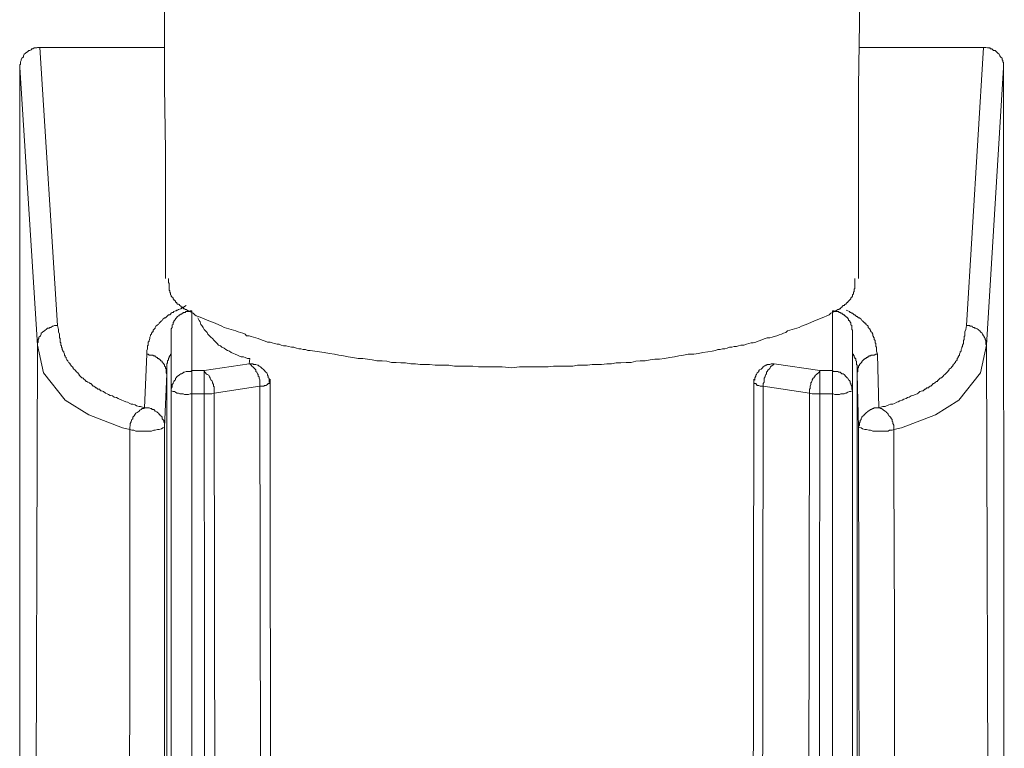
# Model space of a CAD drawing. Units: inches. Extents: x -520 to 659, y -633 to 206.
# Drawn here: x -201 to -164, y -80 to -53 of the extents above; entities that cross this region are included whole.
import ezdxf

# ---------------------------------------------------------------- set-up
doc = ezdxf.new("R2010")
doc.units = ezdxf.units.IN
doc.header["$MEASUREMENT"] = 0
doc.layers.add('图层 1', color=7, linetype='Continuous')

msp = doc.modelspace()

# ---------------------------------------------------------------- linework, layer by layer
at = {"layer": '图层 1', "color": 7, "lineweight": 9}
for points in [[(-195.322, -50.789), (-195.297, -53.144), (-195.297, -55.529), (-195.268, -57.874), (-195.268, -62.614)], [(-169.608, -50.789), (-169.608, -53.144), (-169.638, -55.529), (-169.638, -57.874), (-169.638, -62.614)], [(-199.91, -54.072), (-199.939, -54.072), (-199.993, -54.072), (-200.022, -54.087), (-200.091, -54.087), (-200.115, -54.087), (-200.169, -54.116), (-200.198, -54.116), (-200.223, -54.151), (-200.276, -54.18), (-200.311, -54.18), (-200.335, -54.209), (-200.364, -54.229), (-200.423, -54.263), (-200.452, -54.297), (-200.482, -54.317), (-200.506, -54.38), (-200.506, -54.414), (-200.54, -54.444), (-200.57, -54.463), (-200.599, -54.522), (-200.599, -54.546), (-200.628, -54.6), (-200.628, -54.629), (-200.628, -54.688), (-200.653, -54.717), (-200.653, -54.766), (-200.653, -54.805)], [(-195.297, -54.072), (-199.91, -54.072)], [(-199.25, -64.354), (-199.91, -54.072)], [(-199.91, -54.072), (-199.91, -54.072)], [(-195.297, -54.072), (-199.91, -54.072)], [(-165.025, -54.072), (-169.608, -54.072)], [(-165.025, -54.072), (-169.608, -54.072)], [(-165.65, -64.354), (-165.025, -54.072)], [(-164.277, -54.805), (-164.277, -54.766), (-164.277, -54.717), (-164.277, -54.688), (-164.277, -54.629), (-164.302, -54.6), (-164.302, -54.546), (-164.331, -54.522), (-164.331, -54.463), (-164.365, -54.444), (-164.394, -54.414), (-164.419, -54.38), (-164.443, -54.317), (-164.478, -54.297), (-164.507, -54.263), (-164.536, -54.229), (-164.566, -54.209), (-164.585, -54.18), (-164.649, -54.18), (-164.683, -54.151), (-164.712, -54.116), (-164.766, -54.116), (-164.79, -54.087), (-164.849, -54.087), (-164.878, -54.087), (-164.932, -54.072), (-164.956, -54.072), (-165.025, -54.072)], [(-165.025, -54.072), (-165.025, -54.072)], [(-200.653, -54.805), (-199.993, -65.077)], [(-200.653, -54.805), (-200.653, -105.499)], [(-164.277, -54.805), (-164.908, -65.077)], [(-164.253, -105.499), (-164.277, -54.805)], [(-193.983, -64.046), (-194.129, -63.992), (-194.183, -63.953), (-194.237, -63.894), (-194.295, -63.865), (-194.349, -63.836), (-194.383, -63.836), (-194.413, -63.806), (-194.442, -63.806), (-194.466, -63.777), (-194.501, -63.753), (-194.525, -63.753), (-194.554, -63.728), (-194.579, -63.728), (-194.608, -63.699), (-194.637, -63.67), (-194.667, -63.67), (-194.696, -63.635), (-194.73, -63.611), (-194.755, -63.577), (-194.784, -63.557), (-194.813, -63.557), (-194.843, -63.533), (-194.843, -63.503), (-194.872, -63.503), (-194.896, -63.474), (-194.896, -63.445), (-194.926, -63.416), (-194.95, -63.416), (-194.95, -63.386), (-194.979, -63.362), (-194.979, -63.328), (-195.019, -63.298), (-195.048, -63.264), (-195.048, -63.23), (-195.077, -63.215), (-195.077, -63.181), (-195.077, -63.152), (-195.102, -63.122), (-195.102, -63.088), (-195.102, -63.064), (-195.126, -63.044), (-195.126, -63.005), (-195.126, -62.985), (-195.126, -62.956), (-195.126, -62.927), (-195.126, -62.898), (-195.126, -62.868), (-195.126, -62.844), (-195.126, -62.814), (-195.126, -62.79), (-195.155, -62.761), (-195.155, -62.658), (-195.155, -62.614)], [(-170.928, -64.046), (-170.811, -63.992), (-170.723, -63.953), (-170.664, -63.894), (-170.61, -63.865), (-170.556, -63.836), (-170.517, -63.836), (-170.493, -63.806), (-170.468, -63.806), (-170.439, -63.777), (-170.405, -63.753), (-170.371, -63.753), (-170.351, -63.728), (-170.322, -63.728), (-170.293, -63.699), (-170.263, -63.67), (-170.239, -63.635), (-170.205, -63.611), (-170.175, -63.611), (-170.151, -63.577), (-170.122, -63.557), (-170.097, -63.557), (-170.097, -63.533), (-170.058, -63.503), (-170.034, -63.503), (-170.034, -63.474), (-170.009, -63.445), (-169.98, -63.416), (-169.95, -63.386), (-169.921, -63.362), (-169.921, -63.328), (-169.892, -63.298), (-169.867, -63.264), (-169.867, -63.23), (-169.867, -63.215), (-169.833, -63.181), (-169.833, -63.152), (-169.833, -63.122), (-169.804, -63.088), (-169.804, -63.064), (-169.804, -63.044), (-169.804, -63.005), (-169.775, -62.985), (-169.775, -62.956), (-169.775, -62.927), (-169.775, -62.898), (-169.775, -62.868), (-169.775, -62.844), (-169.775, -62.814), (-169.775, -62.79), (-169.775, -62.761), (-169.775, -62.658), (-169.775, -62.614)], [(-194.501, -63.611), (-194.637, -63.699), (-194.696, -63.728), (-194.784, -63.753), (-194.813, -63.777), (-194.843, -63.777), (-194.872, -63.806), (-194.896, -63.806), (-194.95, -63.836), (-194.979, -63.865), (-195.019, -63.865), (-195.048, -63.894), (-195.077, -63.924), (-195.102, -63.953), (-195.155, -63.953), (-195.185, -63.992), (-195.214, -64.012), (-195.243, -64.046), (-195.268, -64.061), (-195.297, -64.061), (-195.322, -64.09), (-195.361, -64.119), (-195.385, -64.158), (-195.409, -64.178), (-195.449, -64.207), (-195.473, -64.236), (-195.497, -64.266), (-195.527, -64.31), (-195.556, -64.329), (-195.585, -64.354), (-195.615, -64.378), (-195.639, -64.417), (-195.639, -64.442), (-195.668, -64.471), (-195.693, -64.495), (-195.722, -64.52), (-195.722, -64.579), (-195.752, -64.579), (-195.752, -64.608), (-195.781, -64.637), (-195.781, -64.666), (-195.82, -64.696), (-195.82, -64.725), (-195.844, -64.779), (-195.844, -64.803), (-195.844, -64.833), (-195.869, -64.901), (-195.869, -64.93), (-195.898, -64.96), (-195.898, -64.989), (-195.898, -65.043), (-195.898, -65.077), (-195.927, -65.096), (-195.927, -65.155), (-195.927, -65.184), (-195.927, -65.214), (-195.957, -65.272), (-195.957, -65.326), (-195.957, -65.409)], [(-195.048, -64.52), (-195.048, -64.495), (-195.048, -64.471), (-195.019, -64.417), (-195.019, -64.378), (-195.019, -64.354), (-195.019, -64.329), (-194.979, -64.31), (-194.979, -64.266), (-194.979, -64.236), (-194.95, -64.207), (-194.95, -64.178), (-194.926, -64.178), (-194.926, -64.158), (-194.896, -64.119), (-194.896, -64.09), (-194.872, -64.09), (-194.872, -64.061), (-194.843, -64.061), (-194.843, -64.046), (-194.813, -64.012), (-194.784, -63.992), (-194.755, -63.992), (-194.755, -63.953), (-194.73, -63.953), (-194.696, -63.924), (-194.667, -63.924), (-194.637, -63.894), (-194.608, -63.894), (-194.608, -63.865), (-194.579, -63.865), (-194.554, -63.865), (-194.525, -63.865), (-194.525, -63.836), (-194.501, -63.836), (-194.466, -63.836), (-194.442, -63.836), (-194.413, -63.836), (-194.349, -63.806), (-194.295, -63.806)], [(-194.295, -66.015), (-194.295, -63.806)], [(-194.061, -64.061), (-194.012, -64.158), (-193.983, -64.207), (-193.953, -64.31), (-193.924, -64.354), (-193.865, -64.417), (-193.836, -64.495), (-193.782, -64.549), (-193.724, -64.608), (-193.694, -64.666), (-193.636, -64.725), (-193.582, -64.779), (-193.523, -64.833), (-193.465, -64.901), (-193.406, -64.96), (-193.347, -65.018), (-193.298, -65.077), (-193.235, -65.096), (-193.181, -65.155), (-193.093, -65.184), (-193.035, -65.238), (-192.976, -65.272), (-192.893, -65.302), (-192.829, -65.351), (-192.751, -65.38), (-192.688, -65.409), (-192.605, -65.439), (-192.546, -65.468), (-192.468, -65.502), (-192.38, -65.502), (-192.321, -65.531), (-192.233, -65.566), (-192.15, -65.566)], [(-193.983, -64.046), (-193.66, -64.178), (-193.494, -64.236), (-193.318, -64.31), (-193.181, -64.378), (-193.093, -64.417), (-193.005, -64.442), (-192.917, -64.471), (-192.829, -64.495), (-192.751, -64.52), (-192.663, -64.549), (-192.575, -64.579), (-192.492, -64.608), (-192.409, -64.637), (-192.321, -64.666), (-192.263, -64.725), (-192.175, -64.725), (-192.096, -64.754), (-192.008, -64.779), (-191.92, -64.803), (-191.832, -64.833), (-191.749, -64.867), (-191.657, -64.901), (-191.574, -64.93), (-191.49, -64.96), (-191.398, -64.96), (-191.319, -64.989), (-191.227, -65.018), (-191.139, -65.043), (-191.06, -65.043), (-190.982, -65.077), (-190.894, -65.096), (-190.806, -65.096), (-190.718, -65.126), (-190.601, -65.155), (-190.513, -65.155), (-190.425, -65.184), (-190.337, -65.214), (-190.254, -65.214), (-190.171, -65.238), (-190.083, -65.238), (-190, -65.272), (-189.912, -65.272), (-189.741, -65.302), (-189.575, -65.326), (-189.399, -65.351), (-189.194, -65.38), (-189.018, -65.409), (-188.852, -65.439), (-188.686, -65.468), (-188.51, -65.502), (-188.339, -65.531), (-188.138, -65.566), (-187.962, -65.566), (-187.791, -65.59), (-187.62, -65.619), (-187.454, -65.654), (-187.249, -65.654), (-187.083, -65.673), (-186.907, -65.712), (-186.731, -65.712), (-186.56, -65.732), (-186.394, -65.732), (-186.189, -65.761), (-186.022, -65.761), (-185.842, -65.785), (-185.675, -65.785), (-185.5, -65.785), (-185.294, -65.815), (-185.138, -65.815), (-184.962, -65.815), (-184.786, -65.815), (-184.581, -65.849), (-184.41, -65.849), (-184.239, -65.849), (-184.068, -65.849), (-183.897, -65.849), (-183.696, -65.873), (-183.535, -65.873), (-183.183, -65.873), (-182.812, -65.873)], [(-170.928, -64.046), (-171.27, -64.178), (-171.407, -64.236), (-171.583, -64.31), (-171.749, -64.378), (-171.837, -64.417), (-171.925, -64.442), (-172.013, -64.471), (-172.096, -64.495), (-172.184, -64.52), (-172.272, -64.549), (-172.325, -64.608), (-172.413, -64.637), (-172.492, -64.666), (-172.579, -64.696), (-172.667, -64.725), (-172.755, -64.754), (-172.838, -64.779), (-172.922, -64.803), (-173.014, -64.803), (-173.097, -64.833), (-173.19, -64.867), (-173.273, -64.901), (-173.356, -64.93), (-173.439, -64.96), (-173.537, -64.989), (-173.615, -64.989), (-173.703, -65.018), (-173.782, -65.043), (-173.879, -65.077), (-173.987, -65.077), (-174.075, -65.096), (-174.153, -65.126), (-174.241, -65.126), (-174.329, -65.155), (-174.412, -65.155), (-174.5, -65.184), (-174.588, -65.214), (-174.676, -65.214), (-174.759, -65.238), (-174.842, -65.238), (-174.925, -65.272), (-175.047, -65.302), (-175.213, -65.326), (-175.394, -65.351), (-175.56, -65.38), (-175.736, -65.409), (-175.941, -65.409), (-176.108, -65.439), (-176.283, -65.468), (-176.45, -65.502), (-176.621, -65.531), (-176.821, -65.566), (-176.997, -65.59), (-177.173, -65.59), (-177.339, -65.619), (-177.534, -65.654), (-177.71, -65.654), (-177.876, -65.673), (-178.052, -65.712), (-178.228, -65.712), (-178.424, -65.732), (-178.6, -65.732), (-178.771, -65.761), (-178.947, -65.761), (-179.142, -65.785), (-179.318, -65.785), (-179.484, -65.785), (-179.665, -65.815), (-179.86, -65.815), (-180.036, -65.815), (-180.202, -65.849), (-180.378, -65.849), (-180.574, -65.849), (-180.74, -65.849), (-180.916, -65.849), (-181.121, -65.873), (-181.463, -65.873), (-181.835, -65.873), (-182.177, -65.873)], [(-170.61, -66.015), (-170.61, -63.806)], [(-169.867, -64.52), (-169.892, -64.495), (-169.892, -64.471), (-169.892, -64.417), (-169.892, -64.378), (-169.892, -64.354), (-169.921, -64.329), (-169.921, -64.31), (-169.921, -64.266), (-169.921, -64.236), (-169.95, -64.236), (-169.95, -64.207), (-169.98, -64.178), (-169.98, -64.158), (-170.009, -64.158), (-170.009, -64.119), (-170.034, -64.09), (-170.034, -64.061), (-170.058, -64.061), (-170.058, -64.046), (-170.097, -64.046), (-170.097, -64.012), (-170.122, -64.012), (-170.122, -63.992), (-170.151, -63.992), (-170.175, -63.953), (-170.205, -63.953), (-170.205, -63.924), (-170.239, -63.924), (-170.263, -63.894), (-170.293, -63.894), (-170.322, -63.865), (-170.351, -63.865), (-170.371, -63.865), (-170.371, -63.836), (-170.405, -63.836), (-170.439, -63.836), (-170.468, -63.836), (-170.517, -63.836), (-170.556, -63.806), (-170.61, -63.806)], [(-170.097, -63.777), (-170.034, -63.806), (-169.98, -63.836), (-169.95, -63.865), (-169.921, -63.865), (-169.892, -63.894), (-169.867, -63.894), (-169.833, -63.924), (-169.804, -63.953), (-169.775, -63.953), (-169.745, -63.992), (-169.716, -64.012), (-169.687, -64.012), (-169.662, -64.046), (-169.638, -64.061), (-169.608, -64.061), (-169.579, -64.09), (-169.55, -64.119), (-169.52, -64.158), (-169.496, -64.178), (-169.457, -64.207), (-169.433, -64.236), (-169.403, -64.266), (-169.374, -64.266), (-169.374, -64.31), (-169.345, -64.329), (-169.315, -64.354), (-169.286, -64.378), (-169.286, -64.417), (-169.257, -64.442), (-169.227, -64.471), (-169.227, -64.495), (-169.198, -64.52), (-169.198, -64.549), (-169.169, -64.579), (-169.139, -64.608), (-169.139, -64.637), (-169.115, -64.666), (-169.115, -64.696), (-169.115, -64.725), (-169.086, -64.754), (-169.086, -64.779), (-169.061, -64.803), (-169.061, -64.833), (-169.061, -64.867), (-169.032, -64.901), (-169.032, -64.93), (-169.032, -64.96), (-169.032, -64.989), (-169.003, -65.018), (-169.003, -65.077), (-169.003, -65.096), (-169.003, -65.126), (-168.973, -65.155), (-168.973, -65.214), (-168.973, -65.302), (-168.939, -65.409)], [(-199.25, -64.354), (-199.28, -64.354), (-199.338, -64.354), (-199.363, -64.354), (-199.416, -64.378), (-199.446, -64.378), (-199.504, -64.417), (-199.539, -64.417), (-199.568, -64.442), (-199.622, -64.442), (-199.651, -64.471), (-199.68, -64.495), (-199.71, -64.52), (-199.739, -64.549), (-199.798, -64.579), (-199.827, -64.608), (-199.856, -64.637), (-199.856, -64.666), (-199.886, -64.725), (-199.91, -64.754), (-199.939, -64.779), (-199.939, -64.833), (-199.964, -64.867), (-199.964, -64.901), (-199.964, -64.96), (-199.993, -64.989), (-199.993, -65.043), (-199.993, -65.077)], [(-196.04, -67.393), (-196.191, -67.344), (-196.24, -67.344), (-196.333, -67.315), (-196.382, -67.281), (-196.475, -67.256), (-196.533, -67.256), (-196.587, -67.227), (-196.67, -67.188), (-196.729, -67.168), (-196.817, -67.129), (-196.871, -67.105), (-196.958, -67.076), (-197.012, -67.041), (-197.076, -67.012), (-197.159, -66.992), (-197.217, -66.953), (-197.305, -66.934), (-197.364, -66.905), (-197.423, -66.875), (-197.481, -66.846), (-197.56, -66.787), (-197.623, -66.758), (-197.648, -66.758), (-197.677, -66.733), (-197.701, -66.704), (-197.765, -66.704), (-197.794, -66.68), (-197.819, -66.65), (-197.843, -66.65), (-197.877, -66.621), (-197.906, -66.592), (-197.931, -66.592), (-197.96, -66.562), (-197.99, -66.533), (-198.019, -66.494), (-198.048, -66.494), (-198.073, -66.474), (-198.136, -66.445), (-198.165, -66.416), (-198.19, -66.416), (-198.224, -66.387), (-198.249, -66.357), (-198.278, -66.328), (-198.302, -66.299), (-198.332, -66.279), (-198.361, -66.279), (-198.39, -66.25), (-198.42, -66.22), (-198.454, -66.186), (-198.454, -66.157), (-198.478, -66.132), (-198.508, -66.103), (-198.537, -66.069), (-198.566, -66.044), (-198.595, -66.015), (-198.62, -65.986), (-198.649, -65.961), (-198.674, -65.937), (-198.674, -65.908), (-198.703, -65.873), (-198.742, -65.849), (-198.762, -65.815), (-198.791, -65.785), (-198.791, -65.761), (-198.82, -65.732), (-198.85, -65.712), (-198.879, -65.673), (-198.879, -65.654), (-198.908, -65.619), (-198.938, -65.566), (-198.938, -65.531), (-198.967, -65.502), (-198.967, -65.468), (-198.991, -65.439), (-198.991, -65.409), (-199.021, -65.351), (-199.021, -65.326), (-199.055, -65.302), (-199.055, -65.272), (-199.079, -65.238), (-199.079, -65.184), (-199.104, -65.155), (-199.104, -65.126), (-199.104, -65.096), (-199.133, -65.077), (-199.133, -65.018), (-199.133, -64.989), (-199.162, -64.96), (-199.162, -64.901), (-199.162, -64.867), (-199.162, -64.833), (-199.187, -64.803), (-199.187, -64.754), (-199.187, -64.725), (-199.187, -64.666), (-199.221, -64.579), (-199.221, -64.495), (-199.25, -64.354)], [(-168.895, -67.393), (-168.744, -67.344), (-168.656, -67.344), (-168.602, -67.315), (-168.524, -67.281), (-168.46, -67.256), (-168.372, -67.256), (-168.318, -67.227), (-168.23, -67.188), (-168.172, -67.168), (-168.113, -67.129), (-168.025, -67.105), (-167.971, -67.076), (-167.883, -67.041), (-167.83, -67.012), (-167.771, -66.992), (-167.693, -66.953), (-167.629, -66.934), (-167.541, -66.905), (-167.478, -66.875), (-167.434, -66.846), (-167.37, -66.787), (-167.282, -66.758), (-167.253, -66.758), (-167.224, -66.733), (-167.194, -66.704), (-167.17, -66.704), (-167.146, -66.68), (-167.116, -66.65), (-167.053, -66.65), (-167.028, -66.621), (-166.999, -66.592), (-166.97, -66.592), (-166.94, -66.562), (-166.911, -66.533), (-166.877, -66.494), (-166.852, -66.494), (-166.823, -66.474), (-166.799, -66.445), (-166.764, -66.416), (-166.735, -66.416), (-166.711, -66.387), (-166.681, -66.357), (-166.657, -66.328), (-166.628, -66.299), (-166.598, -66.279), (-166.569, -66.279), (-166.54, -66.25), (-166.51, -66.22), (-166.486, -66.186), (-166.452, -66.157), (-166.422, -66.132), (-166.393, -66.103), (-166.364, -66.069), (-166.339, -66.044), (-166.31, -66.015), (-166.286, -65.986), (-166.286, -65.961), (-166.251, -65.937), (-166.222, -65.908), (-166.198, -65.873), (-166.168, -65.849), (-166.139, -65.815), (-166.139, -65.785), (-166.11, -65.761), (-166.08, -65.732), (-166.051, -65.712), (-166.051, -65.673), (-166.022, -65.654), (-165.992, -65.619), (-165.992, -65.566), (-165.963, -65.531), (-165.963, -65.502), (-165.934, -65.468), (-165.904, -65.439), (-165.904, -65.409), (-165.88, -65.351), (-165.88, -65.326), (-165.851, -65.302), (-165.851, -65.272), (-165.851, -65.238), (-165.826, -65.184), (-165.826, -65.155), (-165.797, -65.126), (-165.797, -65.096), (-165.797, -65.077), (-165.763, -65.018), (-165.763, -64.989), (-165.763, -64.96), (-165.763, -64.901), (-165.738, -64.867), (-165.738, -64.833), (-165.738, -64.803), (-165.738, -64.754), (-165.709, -64.725), (-165.709, -64.666), (-165.709, -64.579), (-165.68, -64.495), (-165.65, -64.354)], [(-164.908, -65.077), (-164.932, -65.043), (-164.932, -64.989), (-164.932, -64.96), (-164.932, -64.901), (-164.956, -64.867), (-164.956, -64.833), (-164.996, -64.779), (-164.996, -64.754), (-165.025, -64.725), (-165.054, -64.666), (-165.074, -64.637), (-165.103, -64.608), (-165.132, -64.579), (-165.162, -64.549), (-165.191, -64.52), (-165.22, -64.495), (-165.25, -64.471), (-165.303, -64.442), (-165.338, -64.442), (-165.367, -64.417), (-165.416, -64.417), (-165.445, -64.378), (-165.513, -64.378), (-165.543, -64.354), (-165.567, -64.354), (-165.621, -64.354), (-165.65, -64.354)], [(-195.048, -64.52), (-195.048, -66.758)], [(-169.867, -64.52), (-169.867, -66.758)], [(-200.115, -104.951), (-199.993, -65.077)], [(-196.587, -68.195), (-196.846, -68.136), (-198.097, -67.647), (-198.967, -67.105), (-199.768, -66.103), (-199.993, -65.077)], [(-168.343, -68.195), (-168.055, -68.136), (-166.799, -67.647), (-165.934, -67.105), (-165.132, -66.103), (-164.908, -65.077)], [(-164.79, -104.951), (-164.908, -65.077)], [(-195.957, -65.409), (-196.04, -67.393)], [(-195.957, -65.409), (-195.898, -65.409), (-195.869, -65.439), (-195.82, -65.439), (-195.781, -65.439), (-195.752, -65.439), (-195.722, -65.439), (-195.722, -65.468), (-195.693, -65.468), (-195.668, -65.468), (-195.639, -65.468), (-195.639, -65.502), (-195.615, -65.502), (-195.585, -65.531), (-195.556, -65.531), (-195.556, -65.566), (-195.527, -65.566), (-195.497, -65.59), (-195.473, -65.59), (-195.473, -65.619), (-195.449, -65.619), (-195.449, -65.654), (-195.409, -65.654), (-195.409, -65.673), (-195.385, -65.673), (-195.385, -65.712), (-195.361, -65.732), (-195.322, -65.761), (-195.322, -65.785), (-195.297, -65.785), (-195.297, -65.815), (-195.297, -65.849), (-195.268, -65.873), (-195.268, -65.908), (-195.268, -65.937), (-195.243, -65.937), (-195.243, -65.961), (-195.243, -65.986), (-195.243, -66.044), (-195.243, -66.069), (-195.243, -66.103), (-195.214, -66.132)], [(-195.214, -66.132), (-195.214, -66.069), (-195.214, -66.044), (-195.214, -65.986), (-195.214, -65.937), (-195.214, -65.908), (-195.214, -65.873), (-195.214, -65.849), (-195.214, -65.815), (-195.214, -65.785), (-195.214, -65.761), (-195.185, -65.732), (-195.185, -65.712), (-195.185, -65.673), (-195.185, -65.654), (-195.155, -65.619), (-195.155, -65.59), (-195.155, -65.566), (-195.126, -65.531), (-195.126, -65.502), (-195.102, -65.468), (-195.077, -65.439), (-195.077, -65.409), (-195.048, -65.409), (-195.048, -65.38)], [(-169.687, -66.132), (-169.687, -66.069), (-169.687, -66.044), (-169.687, -65.986), (-169.687, -65.937), (-169.687, -65.908), (-169.687, -65.873), (-169.687, -65.849), (-169.687, -65.815), (-169.716, -65.785), (-169.716, -65.761), (-169.716, -65.732), (-169.716, -65.712), (-169.716, -65.673), (-169.745, -65.654), (-169.745, -65.619), (-169.745, -65.59), (-169.745, -65.566), (-169.775, -65.566), (-169.775, -65.531), (-169.804, -65.502), (-169.804, -65.468), (-169.833, -65.439), (-169.833, -65.409), (-169.867, -65.409), (-169.867, -65.38)], [(-168.939, -65.409), (-169.003, -65.409), (-169.061, -65.439), (-169.086, -65.439), (-169.115, -65.439), (-169.139, -65.439), (-169.169, -65.439), (-169.198, -65.468), (-169.227, -65.468), (-169.257, -65.468), (-169.257, -65.502), (-169.286, -65.502), (-169.315, -65.502), (-169.315, -65.531), (-169.345, -65.531), (-169.374, -65.566), (-169.403, -65.566), (-169.403, -65.59), (-169.433, -65.59), (-169.457, -65.619), (-169.496, -65.654), (-169.496, -65.673), (-169.52, -65.673), (-169.52, -65.712), (-169.55, -65.712), (-169.55, -65.732), (-169.579, -65.761), (-169.608, -65.785), (-169.608, -65.815), (-169.638, -65.849), (-169.638, -65.873), (-169.638, -65.908), (-169.662, -65.908), (-169.662, -65.937), (-169.662, -65.961), (-169.662, -65.986), (-169.662, -66.044), (-169.687, -66.069), (-169.687, -66.103), (-169.687, -66.132)], [(-168.939, -65.409), (-168.895, -67.393)], [(-192.175, -65.761), (-193.836, -66.015)], [(-192.15, -65.566), (-192.175, -65.761)], [(-191.779, -66.592), (-191.779, -66.533), (-191.779, -66.494), (-191.779, -66.445), (-191.779, -66.387), (-191.779, -66.357), (-191.803, -66.299), (-191.803, -66.25), (-191.832, -66.22), (-191.832, -66.157), (-191.862, -66.132), (-191.891, -66.069), (-191.92, -66.044), (-191.92, -65.986), (-191.945, -65.961), (-191.969, -65.937), (-192.033, -65.873), (-192.067, -65.849), (-192.096, -65.815), (-192.121, -65.785), (-192.175, -65.761)], [(-191.398, -66.474), (-191.432, -66.445), (-191.432, -66.387), (-191.432, -66.357), (-191.432, -66.299), (-191.461, -66.279), (-191.461, -66.22), (-191.49, -66.186), (-191.49, -66.157), (-191.52, -66.103), (-191.549, -66.069), (-191.574, -66.044), (-191.598, -66.015), (-191.627, -65.986), (-191.657, -65.961), (-191.691, -65.937), (-191.715, -65.908), (-191.749, -65.873), (-191.803, -65.849), (-191.832, -65.815), (-191.862, -65.815), (-191.92, -65.785), (-191.945, -65.785), (-192.008, -65.785), (-192.033, -65.761), (-192.096, -65.761), (-192.121, -65.761), (-192.175, -65.761)], [(-182.812, -65.873), (-182.465, -65.908)], [(-182.177, -65.873), (-182.465, -65.908)], [(-172.755, -65.761), (-172.785, -65.761), (-172.838, -65.761), (-172.873, -65.761), (-172.922, -65.785), (-172.951, -65.785), (-173.014, -65.785), (-173.039, -65.815), (-173.068, -65.815), (-173.127, -65.849), (-173.166, -65.873), (-173.19, -65.908), (-173.215, -65.937), (-173.244, -65.961), (-173.303, -65.986), (-173.332, -66.015), (-173.332, -66.044), (-173.356, -66.069), (-173.386, -66.103), (-173.41, -66.157), (-173.439, -66.186), (-173.439, -66.22), (-173.479, -66.279), (-173.479, -66.299), (-173.479, -66.357), (-173.508, -66.387), (-173.508, -66.445), (-173.508, -66.474)], [(-172.755, -65.761), (-172.785, -65.785), (-172.809, -65.815), (-172.873, -65.849), (-172.897, -65.873), (-172.922, -65.937), (-172.951, -65.961), (-172.985, -65.986), (-173.014, -66.044), (-173.039, -66.069), (-173.039, -66.132), (-173.068, -66.157), (-173.097, -66.22), (-173.097, -66.25), (-173.127, -66.299), (-173.127, -66.357), (-173.127, -66.387), (-173.127, -66.445), (-173.166, -66.494), (-173.166, -66.533), (-173.166, -66.592)], [(-172.755, -65.761), (-171.07, -66.015)], [(-195.297, -68.111), (-195.214, -66.132)], [(-195.214, -66.132), (-195.214, -104.922)], [(-195.214, -66.132), (-195.214, -79.228), (-195.214, -85.806), (-195.214, -92.334)], [(-194.295, -66.015), (-194.325, -66.044), (-194.383, -66.044), (-194.413, -66.044), (-194.466, -66.044), (-194.501, -66.044), (-194.554, -66.069), (-194.579, -66.069), (-194.608, -66.103), (-194.667, -66.132), (-194.696, -66.132), (-194.73, -66.157), (-194.755, -66.186), (-194.813, -66.22), (-194.843, -66.25), (-194.872, -66.279), (-194.896, -66.299), (-194.896, -66.357), (-194.926, -66.387), (-194.95, -66.416), (-194.979, -66.474), (-194.979, -66.494), (-195.019, -66.533), (-195.019, -66.592), (-195.019, -66.621), (-195.048, -66.68), (-195.048, -66.704), (-195.048, -66.758)], [(-193.836, -66.015), (-194.295, -66.015)], [(-194.295, -66.875), (-194.295, -66.015)], [(-193.836, -66.875), (-193.836, -66.015)], [(-193.465, -66.846), (-193.465, -66.807), (-193.465, -66.758), (-193.465, -66.704), (-193.465, -66.68), (-193.465, -66.621), (-193.494, -66.592), (-193.494, -66.533), (-193.523, -66.474), (-193.523, -66.445), (-193.553, -66.387), (-193.582, -66.357), (-193.606, -66.299), (-193.606, -66.279), (-193.636, -66.25), (-193.66, -66.186), (-193.724, -66.157), (-193.758, -66.132), (-193.782, -66.103), (-193.812, -66.069), (-193.836, -66.015)], [(-171.07, -66.015), (-171.094, -66.069), (-171.123, -66.103), (-171.172, -66.132), (-171.201, -66.157), (-171.231, -66.186), (-171.27, -66.25), (-171.299, -66.279), (-171.324, -66.299), (-171.353, -66.357), (-171.353, -66.387), (-171.377, -66.445), (-171.407, -66.474), (-171.407, -66.533), (-171.436, -66.592), (-171.436, -66.621), (-171.436, -66.68), (-171.456, -66.704), (-171.456, -66.758), (-171.456, -66.807), (-171.456, -66.846)], [(-171.07, -66.875), (-171.07, -66.015)], [(-171.07, -66.015), (-170.61, -66.015)], [(-170.61, -66.875), (-170.61, -66.015)], [(-169.867, -66.758), (-169.892, -66.704), (-169.892, -66.68), (-169.892, -66.621), (-169.892, -66.592), (-169.921, -66.533), (-169.921, -66.494), (-169.95, -66.474), (-169.95, -66.416), (-169.98, -66.387), (-170.009, -66.357), (-170.034, -66.299), (-170.058, -66.279), (-170.097, -66.25), (-170.122, -66.22), (-170.151, -66.186), (-170.175, -66.157), (-170.205, -66.132), (-170.263, -66.132), (-170.293, -66.103), (-170.322, -66.069), (-170.371, -66.069), (-170.405, -66.044), (-170.468, -66.044), (-170.493, -66.044), (-170.556, -66.044), (-170.581, -66.044), (-170.61, -66.015)], [(-169.638, -68.111), (-169.687, -66.132)], [(-169.687, -66.132), (-169.687, -104.922)], [(-169.687, -66.132), (-169.687, -79.228), (-169.687, -85.806), (-169.687, -92.334)], [(-193.465, -66.846), (-191.779, -66.592)], [(-191.779, -66.592), (-191.749, -66.592), (-191.691, -66.592), (-191.657, -66.592), (-191.627, -66.592), (-191.598, -66.562), (-191.574, -66.562), (-191.549, -66.562), (-191.49, -66.533), (-191.461, -66.494), (-191.432, -66.494), (-191.398, -66.474)], [(-191.779, -66.592), (-191.715, -102.879)], [(-191.398, -66.474), (-191.398, -66.328)], [(-191.368, -102.772), (-191.398, -66.474)], [(-173.562, -102.772), (-173.508, -66.474)], [(-173.508, -66.474), (-173.508, -66.328)], [(-173.508, -66.474), (-173.479, -66.494), (-173.439, -66.494), (-173.41, -66.533), (-173.386, -66.562), (-173.356, -66.562), (-173.332, -66.562), (-173.273, -66.592), (-173.244, -66.592), (-173.215, -66.592), (-173.19, -66.592), (-173.166, -66.592)], [(-173.166, -66.592), (-173.215, -102.879)], [(-171.456, -66.846), (-173.166, -66.592)], [(-195.048, -66.758), (-194.979, -66.787), (-194.926, -66.787), (-194.896, -66.807), (-194.843, -66.846), (-194.784, -66.846), (-194.73, -66.875), (-194.667, -66.875), (-194.608, -66.875), (-194.554, -66.905), (-194.501, -66.905), (-194.466, -66.905), (-194.413, -66.905), (-194.349, -66.875), (-194.295, -66.875)], [(-195.048, -66.758), (-195.048, -104.526)], [(-194.295, -66.875), (-193.836, -66.875)], [(-194.295, -104.629), (-194.295, -66.875)], [(-193.836, -66.875), (-193.758, -66.875), (-193.66, -66.875), (-193.553, -66.875), (-193.465, -66.846)], [(-193.836, -66.875), (-193.782, -104.629)], [(-193.406, -104.629), (-193.465, -66.846)], [(-171.519, -104.629), (-171.456, -66.846)], [(-171.456, -66.846), (-171.353, -66.875), (-171.27, -66.875), (-171.148, -66.875), (-171.07, -66.875)], [(-171.07, -66.875), (-171.123, -104.629)], [(-170.61, -66.875), (-171.07, -66.875)], [(-170.61, -66.875), (-170.581, -66.875), (-170.517, -66.905), (-170.468, -66.905), (-170.405, -66.905), (-170.351, -66.905), (-170.293, -66.875), (-170.239, -66.875), (-170.175, -66.875), (-170.122, -66.846), (-170.097, -66.846), (-170.034, -66.807), (-169.98, -66.787), (-169.921, -66.787), (-169.867, -66.758)], [(-170.61, -104.629), (-170.61, -66.875)], [(-169.867, -66.758), (-169.867, -104.526)], [(-196.04, -67.393), (-196.064, -67.422), (-196.128, -67.422), (-196.162, -67.452), (-196.216, -67.481), (-196.24, -67.51), (-196.269, -67.535), (-196.304, -67.564), (-196.357, -67.589), (-196.382, -67.628), (-196.416, -67.686), (-196.436, -67.706), (-196.475, -67.735), (-196.475, -67.794), (-196.504, -67.828), (-196.533, -67.892), (-196.533, -67.911), (-196.563, -67.97), (-196.563, -68.028), (-196.563, -68.058), (-196.587, -68.111), (-196.587, -68.136), (-196.587, -68.195)], [(-195.297, -68.111), (-195.297, -68.087), (-195.297, -68.028), (-195.297, -68.004), (-195.297, -67.945), (-195.322, -67.911), (-195.322, -67.862), (-195.361, -67.828), (-195.385, -67.794), (-195.385, -67.735), (-195.409, -67.706), (-195.449, -67.686), (-195.473, -67.647), (-195.497, -67.628), (-195.527, -67.589), (-195.556, -67.564), (-195.585, -67.535), (-195.639, -67.51), (-195.668, -67.481), (-195.693, -67.452), (-195.752, -67.452), (-195.781, -67.422), (-195.82, -67.422), (-195.869, -67.393), (-195.898, -67.393), (-195.957, -67.393), (-195.986, -67.393), (-196.04, -67.393)], [(-168.895, -67.393), (-168.919, -67.393), (-168.973, -67.393), (-169.003, -67.393), (-169.061, -67.393), (-169.086, -67.422), (-169.115, -67.422), (-169.169, -67.452), (-169.198, -67.452), (-169.227, -67.481), (-169.286, -67.51), (-169.315, -67.535), (-169.345, -67.564), (-169.374, -67.589), (-169.403, -67.628), (-169.433, -67.647), (-169.457, -67.686), (-169.496, -67.706), (-169.52, -67.735), (-169.55, -67.794), (-169.55, -67.828), (-169.579, -67.862), (-169.579, -67.911), (-169.608, -67.945), (-169.608, -68.004), (-169.608, -68.028), (-169.638, -68.087), (-169.638, -68.111)], [(-168.343, -68.195), (-168.343, -68.136), (-168.343, -68.111), (-168.343, -68.058), (-168.343, -68.028), (-168.372, -67.97), (-168.372, -67.911), (-168.397, -67.892), (-168.397, -67.828), (-168.426, -67.794), (-168.46, -67.735), (-168.494, -67.706), (-168.524, -67.686), (-168.543, -67.628), (-168.572, -67.589), (-168.602, -67.564), (-168.626, -67.535), (-168.656, -67.51), (-168.714, -67.481), (-168.744, -67.452), (-168.797, -67.422), (-168.827, -67.422), (-168.895, -67.393)], [(-196.587, -68.195), (-196.587, -69.661), (-196.587, -75.559), (-196.612, -99.102), (-196.612, -104.834)], [(-196.587, -68.195), (-196.504, -68.224), (-196.436, -68.224), (-196.357, -68.253), (-196.304, -68.253), (-196.216, -68.253), (-196.162, -68.253), (-196.064, -68.253), (-196.011, -68.253), (-195.927, -68.253), (-195.844, -68.253), (-195.781, -68.253), (-195.693, -68.224), (-195.639, -68.224), (-195.556, -68.195), (-195.497, -68.195), (-195.409, -68.165), (-195.361, -68.136), (-195.297, -68.111)], [(-195.322, -104.746), (-195.297, -89.06), (-195.297, -68.111)], [(-169.638, -68.111), (-169.55, -68.136), (-169.496, -68.165), (-169.403, -68.195), (-169.345, -68.195), (-169.257, -68.224), (-169.198, -68.224), (-169.115, -68.253), (-169.061, -68.253), (-168.973, -68.253), (-168.919, -68.253), (-168.827, -68.253), (-168.778, -68.253), (-168.69, -68.253), (-168.626, -68.253), (-168.543, -68.253), (-168.494, -68.224), (-168.397, -68.224), (-168.343, -68.195)], [(-169.608, -104.746), (-169.608, -89.06), (-169.638, -68.111)], [(-168.343, -68.195), (-168.343, -69.661), (-168.318, -75.559), (-168.318, -99.102), (-168.318, -104.834)]]:
    msp.add_lwpolyline(points, dxfattribs=at)

doc.saveas('drawing.dxf')
